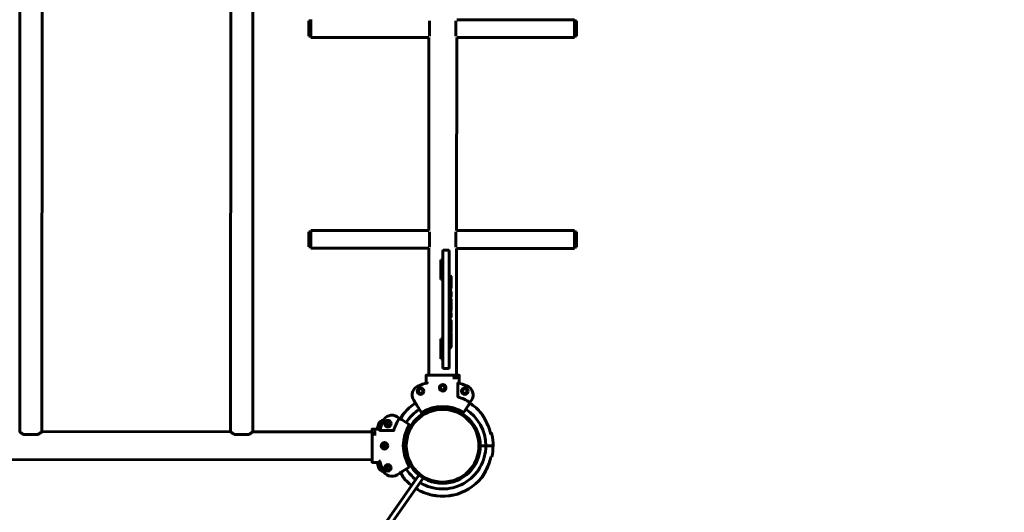
# Model space of a CAD drawing. Units: millimetres. Extents: x 796 to 8975, y 1547 to 12625.
# Drawn here: x 5856 to 7350, y 4190 to 4938 of the extents above; entities that cross this region are included whole.
import ezdxf

# ---------------------------------------------------------------- set-up
doc = ezdxf.new("R2010")
doc.units = ezdxf.units.MM
doc.header["$LTSCALE"] = 50
doc.layers.add('Widoczne (ISO)', color=7, linetype='Continuous', lineweight=60)
doc.layers.add('Wymiar (ISO)', color=7, linetype='Continuous', lineweight=25)
doc.styles.add('Tekst notatki (ISO)', font='tahoma.ttf')
doc.dimstyles.new('Domyślne (ISO)', dxfattribs={"dimscale": 50, "dimtxt": 3.5, "dimasz": 2.5, "dimexe": 3.175, "dimexo": 0, "dimgap": 0.762, "dimtad": 1, "dimrnd": 1e-08, "dimzin": 0, "dimtxsty": 'Tekst notatki (ISO)', "dimcen": 0.09, "dimdle": 10, "dimclrd": 256, "dimclre": 256, "dimclrt": 256, "dimazin": 0, "dimtfac": 1.001486, "dimtmove": 0, "dimatfit": 3, "dimfxl": 0, "dimtolj": 1, "dimtzin": 0, "dimlwd": -1, "dimlwe": -1, "dimarcsym": 0})

# ---------------------------------------------------------------- blocks, each defined once
blk = doc.blocks.new('*D4')
at = {"layer": 'Defpoints', "color": 0}
for p in [(1490.7, 12401), (1490.7, 7530.1), (8975.2, 3292.3)]:
    blk.add_point(p, dxfattribs=at)
at = {"layer": 'Wymiar (ISO)'}
for p, q in [((1490.7, 7530.1), (1490.7, 12559.8)), ((8975.2, 3292.3), (8975.2, 12559.8)), ((8850.2, 12401), (1615.7, 12401))]:
    blk.add_line(p, q, dxfattribs=at)
for points in [[(1615.7, 12421.8), (1615.7, 12380.2), (1490.7, 12401)], [(8850.2, 12421.8), (8850.2, 12380.2), (8975.2, 12401)]]:
    blk.add_solid(points, dxfattribs=at)
at = {"layer": 'Wymiar (ISO)', "insert": (4982.2, 12622.1), "char_height": 175, "attachment_point": 1, "style": 'Tekst notatki (ISO)'}
blk.add_mtext('\\A1;7485', dxfattribs=at)
blk = doc.blocks.new('*D5')
at = {"layer": 'Defpoints', "color": 0}
for p in [(1019.1, 12005.2), (6795.8, 12005.2), (7303, 1546.6)]:
    blk.add_point(p, dxfattribs=at)
at = {"layer": 'Wymiar (ISO)'}
for p, q in [((6795.8, 12005.2), (860.3, 12005.2)), ((1019.1, 1671.6), (1019.1, 11880.2)), ((7303, 1546.6), (860.3, 1546.6))]:
    blk.add_line(p, q, dxfattribs=at)
for points in [[(998.2, 11880.2), (1039.9, 11880.2), (1019.1, 12005.2)], [(998.2, 1671.6), (1039.9, 1671.6), (1019.1, 1546.6)]]:
    blk.add_solid(points, dxfattribs=at)
at = {"layer": 'Wymiar (ISO)', "insert": (798.8, 6465.7), "char_height": 175, "attachment_point": 1, "rotation": 90, "style": 'Tekst notatki (ISO)'}
blk.add_mtext('\\A1;10459', dxfattribs=at)

msp = doc.modelspace()

# ---------------------------------------------------------------- linework, layer by layer
at = {"layer": 'Widoczne (ISO)'}
for p, q in [((5855.6, 4312.6), (5856, 5860.2)), ((5889.3, 4312.6), (5889.7, 5860.2)), ((6175.6, 4312.5), (6176, 5860.1)), ((6209.3, 4312.5), (6209.7, 5860.1)), ((6294.6, 4935.8), (6294.6, 4912.8)), ((6294.6, 4935.8), (6297.6, 4935.8)), ((6297.6, 4937.7), (6297.6, 4910.8)), ((6477.6, 4912.7), (6477.6, 4935.7)), ((6517.6, 4935.7), (6517.6, 4912.7)), ((6697.6, 4937.6), (6518.8, 4937.6)), ((6697.6, 4910.7), (6697.6, 4937.6)), ((6700.6, 4935.7), (6697.6, 4935.7)), ((6700.6, 4912.7), (6700.6, 4935.7)), ((6294.6, 4912.8), (6297.6, 4912.8)), ((6476.4, 4910.8), (6297.6, 4910.8)), ((6476.4, 4910.8), (6476.3, 4617.7)), ((6518.8, 4910.7), (6518.7, 4617.6)), ((6697.6, 4910.7), (6518.8, 4910.7)), ((6700.6, 4912.7), (6697.6, 4912.7)), ((6297.5, 4617.7), (6297.5, 4590.8)), ((6476.3, 4617.7), (6297.5, 4617.7)), ((6697.5, 4617.6), (6518.7, 4617.6)), ((6697.5, 4590.7), (6697.5, 4617.6)), ((6294.5, 4615.8), (6294.5, 4592.8)), ((6294.5, 4615.8), (6297.5, 4615.8)), ((6477.5, 4592.7), (6477.5, 4615.7)), ((6517.5, 4615.7), (6517.5, 4592.7)), ((6700.5, 4615.7), (6697.5, 4615.7)), ((6700.5, 4592.7), (6700.5, 4615.7)), ((6294.5, 4592.8), (6297.5, 4592.8)), ((6476.3, 4590.8), (6297.5, 4590.8)), ((6476.3, 4590.8), (6476.3, 4398.2)), ((6504.5, 4588.2), (6500.5, 4588.2)), ((6518.7, 4590.7), (6518.7, 4398.2)), ((6697.5, 4590.7), (6518.7, 4590.7)), ((6700.5, 4592.7), (6697.5, 4592.7)), ((6494.5, 4543.2), (6494.5, 4573.2)), ((6497.5, 4573.2), (6494.5, 4573.2)), ((6497.5, 4558.2), (6497.5, 4585.2)), ((6507.5, 4585.2), (6507.5, 4558.2)), ((6497.5, 4558.2), (6497.5, 4438.2)), ((6507.5, 4438.2), (6507.5, 4558.2)), ((6497.5, 4543.2), (6494.5, 4543.2)), ((6510.5, 4542.5), (6510.5, 4546.7)), ((6510.5, 4542.5), (6510.5, 4539.5)), ((6510.5, 4530.8), (6510.5, 4539.5)), ((6510.5, 4518.5), (6510.5, 4525.1)), ((6510.5, 4504.2), (6510.5, 4509.1)), ((6510.5, 4500.8), (6510.5, 4504)), ((6510.5, 4496.4), (6510.5, 4500.8)), ((6510.5, 4487.5), (6510.5, 4491.9)), ((6510.5, 4465.1), (6510.5, 4480.7)), ((6494.5, 4423.2), (6494.5, 4453.2)), ((6497.5, 4453.2), (6494.5, 4453.2)), ((6510.5, 4446.2), (6510.5, 4463.1)), ((6497.5, 4411.2), (6497.5, 4438.2)), ((6507.5, 4438.2), (6507.5, 4411.2)), ((6510.5, 4442.3), (6510.5, 4446.2)), ((6510.5, 4442.2), (6510.5, 4442.3)), ((6497.5, 4423.2), (6494.5, 4423.2)), ((6500.5, 4408.2), (6504.5, 4408.2)), ((6472.3, 4397.7), (6472.3, 4386.1)), ((6472.8, 4398.2), (6482.4, 4398.2)), ((6485.7, 4398.2), (6482.4, 4398.2)), ((6509.2, 4398.2), (6485.7, 4398.2)), ((6512.6, 4398.2), (6509.2, 4398.2)), ((6512.6, 4398.2), (6522.2, 4398.2)), ((6513.1, 4394), (6513.6, 4394.2)), ((6513.6, 4394.2), (6518.7, 4394.2)), ((6522.6, 4386.1), (6522.6, 4397.7)), ((6520.6, 4386.1), (6520.6, 4365.7)), ((6453.5, 4360.2), (6455.9, 4356.4)), ((6458.3, 4352.7), (6465.1, 4341.9)), ((6529.8, 4341.9), (6536.6, 4352.7)), ((6538.9, 4356.3), (6541.4, 4360.2)), ((6432.3, 4332.7), (6428.5, 4335.2)), ((6446.7, 4323.5), (6435.9, 4330.4)), ((5861.3, 4308.4), (5883.5, 4308.4)), ((6175.6, 4312.5), (5889.3, 4312.6)), ((6181.3, 4308.3), (6203.5, 4308.3)), ((6390.4, 4312.4), (6209.3, 4312.5)), ((6390.4, 4306.3), (6390.4, 4315.9)), ((6390.4, 4306.3), (6390.4, 4303)), ((6402.6, 4316.4), (6390.9, 4316.4)), ((6394.4, 4307.4), (6394.4, 4312.5)), ((6394.6, 4306.9), (6394.4, 4307.3)), ((6402.6, 4314.4), (6422.9, 4314.4)), ((6390.4, 4303), (6390.4, 4279.5)), ((6440.3, 4291.2), (6437.8, 4291.2)), ((6437.8, 4291.2), (6440.3, 4291.2)), ((6563.1, 4291.2), (6554.6, 4291.2)), ((6554.6, 4291.2), (6563.1, 4291.2)), ((6566.9, 4291.2), (6563.1, 4291.2)), ((6563.1, 4291.2), (6566.9, 4291.2)), ((6566.9, 4291.2), (6568.7, 4291.2)), ((6568.7, 4291.2), (6566.9, 4291.2)), ((6568.7, 4291.2), (6574.1, 4291.2)), ((6574.1, 4291.2), (6568.7, 4291.2)), ((6390.4, 4279.5), (6390.4, 4276.1)), ((6390.4, 4266.5), (6390.4, 4276.1)), ((6390.4, 4270), (4080.4, 4270.6)), ((6390.9, 4266), (6402.6, 4266)), ((6435.9, 4252), (6446.7, 4258.9)), ((6059.8, 3673.8), (6461.4, 4246.8)), ((6428.4, 4247.3), (6432.3, 4249.7)), ((6468, 4242.2), (6066.3, 3669.2))]:
    msp.add_line(p, q, dxfattribs=at)
for centre, radius in [((6464, 4374.2), 5), ((6497.5, 4379.2), 5), ((6497.5, 4379.2), 3.5), ((6531, 4374.2), 5), ((6464, 4374.2), 3.5), ((6531, 4374.2), 3.5), ((6497.4, 4291.2), 57.1), ((6497.4, 4291.2), 55.1), ((6414.4, 4324.7), 5), ((6414.4, 4324.7), 3.5), ((6409.4, 4291.2), 5), ((6409.4, 4291.2), 3.5), ((6414.4, 4257.7), 5), ((6414.4, 4257.7), 3.5)]:
    msp.add_circle(centre, radius, dxfattribs=at)
for centre, radius, start, end in [((6500.5, 4585.2), 3, 89.9855, 179.9855), ((6504.5, 4585.2), 3, 359.9855, 89.9855), ((6507.5, 4512.2), 3, 275.4415, 89.9855), ((6507.5, 4442.2), 3, 269.9855, 359.9855), ((6500.5, 4411.2), 3, 179.9855, 269.9855), ((6504.5, 4411.2), 3, 269.9855, 359.9855), ((6466.2, 4368.2), 15, 112.0927, 212.4855), ((6497.4, 4291.2), 98.1, 104.0795, 112.0927), ((6497.4, 4291.2), 98.1, 67.8784, 76.2284), ((6528.7, 4368.2), 15, 327.4855, 67.8784), ((6497.4, 4291.2), 77.7, 57.8567, 72.3757), ((6497.4, 4291.2), 76.6, 122.4855, 140.3037), ((6497.4, 4291.2), 59.6, 57.9618, 122.0093), ((6497.4, 4291.2), 76.6, 39.6674, 57.4855), ((6420.4, 4322.5), 15, 57.4855, 157.8784), ((6438.9, 4336), 3, 142.5642, 150.4485), ((6497.4, 4291.2), 76.6, 140.3037, 142.5642), ((6440.8, 4338.2), 3, 140.3037, 148.188), ((6497.4, 4291.2), 65.6, 122.4855, 147.4855), ((6465.5, 4342.2), 0.5, 212.4855, 302.0093), ((6529.3, 4342.2), 0.5, 237.9618, 327.4855), ((6497.4, 4291.2), 65.6, 359.9855, 57.4855), ((6554.1, 4338.2), 3, 31.7831, 39.6674), ((6497.4, 4291.2), 102.6, 161.5283, 165.7862), ((6410, 4320.4), 10.5, 102.2145, 161.5283), ((6497.4, 4291.2), 98.1, 157.8784, 166.2284), ((6410, 4320.4), 5, 9.9327, 78.9336), ((6410, 4320.4), 3.5, 16.3727, 72.4936), ((6497.4, 4291.2), 77.7, 147.8567, 162.3757), ((6497.4, 4291.2), 59.6, 147.9618, 212.0093), ((6446.4, 4323.1), 0.5, 327.9618, 57.4855), ((6497.4, 4291.2), 75.3, 13.0405, 21.5938), ((6497.4, 4291.2), 76.6, 12.7996, 15.0601), ((6497.4, 4291.2), 76.6, 359.9855, 12.7996), ((6403.4, 4291.2), 3.5, 328.9828, 30.9883), ((6403.4, 4291.2), 5, 324.3265, 35.6446), ((6497.4, 4291.2), 65.6, 238.4644, 359.9855), ((6497.4, 4291.2), 76.6, 347.1715, 359.9855), ((6497.4, 4291.2), 75.3, 338.3773, 346.9306), ((6497.4, 4291.2), 102.6, 194.1937, 198.4428), ((6410, 4262.1), 10.5, 198.4428, 257.7566), ((6497.4, 4291.2), 98.1, 194.0795, 202.0927), ((6410, 4262.1), 5, 281.0375, 350.0384), ((6410, 4262.1), 3.5, 287.4775, 343.5984), ((6446.4, 4259.3), 0.5, 302.4855, 32.0093), ((6420.4, 4259.9), 15, 202.0927, 302.4855), ((6497.4, 4291.2), 65.6, 212.4855, 231.4781), ((6497.4, 4291.2), 76.6, 320.3037, 322.5642), ((6555.9, 4246.4), 3, 322.5642, 330.4485), ((6440.7, 4244.2), 3, 211.7831, 219.6674), ((6497.4, 4291.2), 76.6, 219.6674, 231.9799), ((6497.4, 4291.2), 76.6, 282.2253, 320.3037), ((6554.1, 4244.2), 3, 320.3037, 328.188), ((6497.4, 4291.2), 76.6, 237.9626, 257.7458), ((6497.4, 4291.2), 76.6, 257.7458, 260.0064), ((6497.4, 4291.2), 76.6, 264.1825, 275.7886), ((6497.4, 4291.2), 76.6, 275.7886, 278.0491)]:
    msp.add_arc(centre, radius, start, end, dxfattribs=at)
for centre, major_axis, ratio, start_param, end_param in [((6507.5, 4546.7), (3, 0), 0.919453, 0, 1.570796), ((6507.5, 4542.5), (3, 0), 0.880093, 0, 1.570796), ((6507.5, 4542.5), (3, 0), 0.880093, 0, 1.570796), ((6507.5, 4539.5), (3, 0), 0.880093, 0, 1.570796), ((6507.5, 4539.5), (3, 0), 0.866943, 4.712389, 6.283185), ((6507.5, 4530.8), (3, 0), 0.857942, 4.712389, 6.283185), ((6507.5, 4525.1), (3, 0), 0.766692, 0, 1.570796), ((6507.5, 4518.5), (3, 0), 0.901651, 4.712389, 6.283185), ((6507.5, 4509.1), (3, 0), 0.049828, 4.712389, 7.853982), ((6507.5, 4500.8), (3, 0), 0.057971, 0, 1.570796), ((6507.5, 4500.8), (3, 0), 0.057971, 0, 1.570796), ((6507.5, 4504.2), (3, 0), 0.898293, 6.233771, 6.283185), ((6507.5, 4504), (3, 0), 0.999743, 0, 0.047352), ((6507.5, 4496.4), (3, 0), 0.838579, 4.712389, 6.283185), ((6507.5, 4491.9), (3, 0), 0.166602, 4.712389, 7.853982), ((6507.5, 4487.5), (3, 0), 0.892415, 4.712389, 6.283185), ((6507.5, 4480.7), (3, 0), 0.46276, 4.712389, 7.853982), ((6507.5, 4465.1), (3, 0), 0.99848, 5.915035, 7.853982), ((6507.5, 4463.1), (3, 0), 0.811031, 0, 1.570796), ((6507.5, 4446.2), (3, 0), 0.869102, 4.712389, 6.283185), ((6507.5, 4442.3), (3, 0), 0.996337, 4.712389, 7.045069), ((6513.6, 4393.5), (-0.033, 0.707), 0.211073, 6.273311, 6.361777), ((6395.1, 4307.4), (-0.707, -0.033), 0.211073, 6.273311, 6.361777)]:
    msp.add_ellipse(centre, major_axis=major_axis, ratio=ratio, start_param=start_param, end_param=end_param, dxfattribs=at)
for points, knots in [([(6472.8, 4398.2), (6472.7, 4398.2), (6472.6, 4398.2), (6472.5, 4398.1), (6472.5, 4398.1), (6472.4, 4398), (6472.3, 4398), (6472.3, 4397.8), (6472.3, 4397.8), (6472.3, 4397.7)], [0.22216729, 0.22216729, 0.22216729, 0.22216729, 0.24068429, 0.24068429, 0.25919931, 0.25919931, 0.27771203, 0.27771203, 0.29622288, 0.29622288, 0.29622288, 0.29622288]), ([(6518.7, 4394.2), (6518.8, 4394.2), (6518.8, 4394.2), (6518.8, 4394.3), (6518.8, 4394.3), (6518.9, 4394.3)], [0, 0, 0, 0, 0.05443737, 0.05443737, 0.07138398, 0.07138398, 0.07138398, 0.07138398]), ([(6518.9, 4394.4), (6518.9, 4394.4), (6518.9, 4394.4), (6518.9, 4394.4), (6518.9, 4394.3), (6518.9, 4394.3)], [-0.0161568, -0.0161568, -0.0161568, -0.0161568, -0.01591799, -0.01591799, 0, 0, 0, 0]), ([(6522.6, 4397.7), (6522.6, 4397.7), (6522.6, 4397.7), (6522.6, 4397.8), (6522.6, 4397.8), (6522.6, 4397.9), (6522.6, 4398), (6522.5, 4398), (6522.5, 4398.1), (6522.4, 4398.1), (6522.3, 4398.2), (6522.2, 4398.2), (6522.2, 4398.2), (6522.2, 4398.2)], [-0.0004491, -0.0004491, -0.0004491, -0.0004491, 0, 0, 0.02242821, 0.02242821, 0.04378713, 0.04378713, 0.06544116, 0.06544116, 0.08169138, 0.08169138, 0.09587499, 0.09587499, 0.09587499, 0.09587499]), ([(6474.2, 4386.6), (6474.1, 4386.5), (6474.1, 4386.5), (6473.9, 4386.5), (6473.7, 4386.4), (6473.6, 4386.4)], [0.1743357, 0.1743357, 0.1743357, 0.1743357, 0.19112443, 0.19112443, 0.23895469, 0.23895469, 0.23895469, 0.23895469]), ([(6474.2, 4386.6), (6474.2, 4386.6), (6474.3, 4386.6), (6474.4, 4386.5), (6474.5, 4386.4), (6474.6, 4386.3), (6474.6, 4386.3), (6474.6, 4386.3)], [0, 0, 0, 0, 0.0333796, 0.0333796, 0.1129981, 0.1129981, 0.1135686, 0.1135686, 0.1135686, 0.1135686]), ([(6494.2, 4379.2), (6494.2, 4379.6), (6494.3, 4380), (6494.6, 4380.8), (6494.9, 4381.2), (6495.4, 4381.8), (6495.8, 4382), (6496.6, 4382.4), (6497, 4382.5), (6497.9, 4382.5), (6498.3, 4382.4), (6499.1, 4382), (6499.5, 4381.8), (6500, 4381.2), (6500.3, 4380.8), (6500.6, 4380), (6500.7, 4379.6), (6500.7, 4378.8), (6500.6, 4378.4), (6500.3, 4377.6), (6500, 4377.2), (6499.5, 4376.6), (6499.1, 4376.4), (6498.3, 4376), (6497.9, 4376), (6497, 4376), (6496.6, 4376), (6495.8, 4376.4), (6495.4, 4376.6), (6494.9, 4377.2), (6494.6, 4377.6), (6494.3, 4378.4), (6494.2, 4378.8), (6494.2, 4379.2)], [0, 0, 0, 0, 0.122632, 0.122632, 0.245265, 0.245265, 0.367895, 0.367895, 0.490525, 0.490525, 0.613155, 0.613155, 0.735784, 0.735784, 0.858417, 0.858417, 0.981049, 0.981049, 1.103681, 1.103681, 1.226314, 1.226314, 1.348944, 1.348944, 1.471574, 1.471574, 1.594204, 1.594204, 1.716834, 1.716834, 1.839466, 1.839466, 1.962098, 1.962098, 1.962098, 1.962098]), ([(6520.6, 4386.1), (6520.6, 4386.1), (6520.6, 4386.1), (6520.6, 4386.1), (6520.6, 4386.2), (6520.6, 4386.3), (6520.6, 4386.4), (6520.7, 4386.4), (6520.7, 4386.5), (6520.7, 4386.5), (6520.7, 4386.5), (6520.8, 4386.5), (6520.8, 4386.5), (6520.8, 4386.5)], [0.25204765, 0.25204765, 0.25204765, 0.25204765, 0.25368493, 0.25368493, 0.27209257, 0.27209257, 0.28970653, 0.28970653, 0.30785577, 0.30785577, 0.3203346, 0.3203346, 0.33305406, 0.33305406, 0.33305406, 0.33305406]), ([(6520.6, 4365.7), (6520.6, 4365.7), (6520.6, 4365.6), (6520.6, 4365.5), (6520.7, 4365.4), (6520.7, 4365.4), (6520.8, 4365.3), (6520.9, 4365.3), (6520.9, 4365.3), (6521, 4365.2)], [0, 0, 0, 0, 0.01807207, 0.01807207, 0.03713552, 0.03713552, 0.05097261, 0.05097261, 0.06503522, 0.06503522, 0.06503522, 0.06503522]), ([(6455.9, 4356.4), (6456, 4356.3), (6456.1, 4356.2), (6456.3, 4355.8), (6456.5, 4355.4), (6456.8, 4355), (6457, 4354.6), (6457.3, 4354.3), (6457.8, 4353.5), (6458, 4353.1), (6458.3, 4352.7)], [0.951023, 0.951023, 0.951023, 0.951023, 1.268877, 1.268877, 2.065819, 2.065819, 2.065819, 2.62679, 2.62679, 3.099009, 3.099009, 3.099009, 3.099009]), ([(6536.6, 4352.7), (6536.9, 4353.1), (6537.1, 4353.5), (6537.6, 4354.2), (6537.8, 4354.6), (6538.1, 4354.9), (6538.3, 4355.4), (6538.6, 4355.8), (6538.8, 4356.2), (6538.9, 4356.2), (6538.9, 4356.3)], [0.088752, 0.088752, 0.088752, 0.088752, 0.560971, 0.560971, 1.121942, 1.121942, 1.121942, 1.918883, 1.918883, 2.236738, 2.236738, 2.236738, 2.236738]), ([(6538.9, 4356.3), (6538.9, 4356.3), (6538.9, 4356.3), (6539, 4356.4), (6539, 4356.4), (6539, 4356.5), (6539, 4356.5), (6539, 4356.6), (6539, 4356.7), (6539, 4356.8), (6538.9, 4356.8), (6538.9, 4356.9), (6538.8, 4356.9), (6538.8, 4357), (6538.8, 4357), (6538.8, 4357)], [-0.09283234, -0.09283234, -0.09283234, -0.09283234, -0.09240802, -0.09240802, -0.07382458, -0.07382458, -0.05587633, -0.05587633, -0.03371195, -0.03371195, -0.01676079, -0.01676079, -0.00201834, -0.00201834, -0.00032237, -0.00032237, -0.00032237, -0.00032237]), ([(6436.3, 4337.5), (6436.3, 4337.5), (6436.3, 4337.4), (6436.1, 4337), (6436, 4336.8), (6435.6, 4336.1), (6435.3, 4335.5), (6434.5, 4334.1), (6434, 4333.2), (6433.5, 4332.1), (6433.4, 4332.1), (6433.4, 4332)], [2.733565, 2.733565, 2.733565, 2.733565, 2.908822, 2.908822, 3.099741, 3.099741, 3.349072, 3.349072, 3.718966, 3.718966, 3.740806, 3.740806, 3.740806, 3.740806]), ([(6433.4, 4332), (6434, 4333.3), (6434.7, 4334.5), (6435.4, 4335.8), (6435.6, 4336.1), (6436, 4336.8), (6436.2, 4337.2), (6436.3, 4337.4), (6436.3, 4337.5), (6436.3, 4337.5)], [1.726818, 1.726818, 1.726818, 1.726818, 2.186852, 2.186852, 2.352258, 2.352258, 2.608208, 2.608208, 2.733565, 2.733565, 2.733565, 2.733565]), ([(6438.2, 4339.8), (6438.2, 4339.8), (6438.2, 4339.7), (6438, 4339.4), (6437.8, 4339.2), (6437.4, 4338.5), (6437.1, 4338), (6436.3, 4336.6), (6435.7, 4335.7), (6434.6, 4333.8), (6434.1, 4332.9), (6433.6, 4331.9)], [2.733565, 2.733565, 2.733565, 2.733565, 2.908822, 2.908822, 3.099741, 3.099741, 3.349072, 3.349072, 3.718966, 3.718966, 4.05754, 4.05754, 4.05754, 4.05754]), ([(6433.6, 4331.9), (6433.9, 4332.5), (6434.3, 4333.2), (6435.5, 4335.3), (6436.3, 4336.7), (6437.2, 4338.2), (6437.4, 4338.5), (6437.8, 4339.2), (6438, 4339.5), (6438.2, 4339.8), (6438.2, 4339.8), (6438.2, 4339.8)], [1.411132, 1.411132, 1.411132, 1.411132, 1.640139, 1.640139, 2.186852, 2.186852, 2.352258, 2.352258, 2.608208, 2.608208, 2.733565, 2.733565, 2.733565, 2.733565]), ([(6567.4, 4318.9), (6566.7, 4320.6), (6566, 4322.4), (6564.4, 4325.8), (6563.6, 4327.5), (6561.9, 4330.7), (6561.1, 4332.3), (6559.4, 4335.3), (6558.6, 4336.7), (6557.7, 4338.2), (6557.5, 4338.5), (6557.1, 4339.2), (6556.9, 4339.5), (6556.7, 4339.8), (6556.7, 4339.8), (6556.7, 4339.8)], [0, 0, 0, 0, 0.546713, 0.546713, 1.093426, 1.093426, 1.640139, 1.640139, 2.186852, 2.186852, 2.352258, 2.352258, 2.608208, 2.608208, 2.733565, 2.733565, 2.733565, 2.733565]), ([(6556.7, 4339.8), (6556.7, 4339.8), (6556.7, 4339.7), (6556.9, 4339.4), (6557.1, 4339.1), (6557.5, 4338.4), (6557.8, 4337.9), (6558.6, 4336.6), (6559.2, 4335.6), (6560.6, 4333.2), (6561.4, 4331.7), (6563.1, 4328.4), (6563.9, 4326.8), (6565.5, 4323.4), (6566.3, 4321.7), (6567.1, 4319.6), (6567.3, 4319.3), (6567.4, 4318.9)], [2.733565, 2.733565, 2.733565, 2.733565, 2.908822, 2.908822, 3.099741, 3.099741, 3.349072, 3.349072, 3.718966, 3.718966, 4.266332, 4.266332, 4.813698, 4.813698, 5.361063, 5.361063, 5.470393, 5.470393, 5.470393, 5.470393]), ([(6432.3, 4332.7), (6432.3, 4332.7), (6432.3, 4332.7), (6432.3, 4332.7), (6432.2, 4332.8), (6432.1, 4332.8), (6432.1, 4332.8), (6432, 4332.8), (6431.9, 4332.8), (6431.8, 4332.7), (6431.8, 4332.7), (6431.7, 4332.6), (6431.7, 4332.6), (6431.7, 4332.5), (6431.7, 4332.5), (6431.6, 4332.5)], [-0.09283234, -0.09283234, -0.09283234, -0.09283234, -0.09240802, -0.09240802, -0.07382458, -0.07382458, -0.05587633, -0.05587633, -0.03371195, -0.03371195, -0.01676079, -0.01676079, -0.00201834, -0.00201834, -0.00032237, -0.00032237, -0.00032237, -0.00032237]), ([(6435.9, 4330.4), (6435.5, 4330.7), (6435.1, 4330.9), (6434.4, 4331.4), (6434, 4331.6), (6433.7, 4331.8), (6433.2, 4332.1), (6432.9, 4332.4), (6432.5, 4332.6), (6432.4, 4332.7), (6432.3, 4332.7)], [0.088752, 0.088752, 0.088752, 0.088752, 0.560971, 0.560971, 1.121942, 1.121942, 1.121942, 1.918883, 1.918883, 2.236738, 2.236738, 2.236738, 2.236738]), ([(5855.6, 4312.6), (5855.6, 4312.6), (5855.7, 4312.5), (5856.2, 4312.1), (5856.5, 4311.8), (5857.4, 4311.2), (5857.9, 4310.8), (5859.1, 4309.9), (5859.8, 4309.4), (5860.8, 4308.7), (5861, 4308.5), (5861.3, 4308.4)], [2.717395, 2.717395, 2.717395, 2.717395, 3.051922, 3.051922, 3.38645, 3.38645, 3.720977, 3.720977, 4.055505, 4.055505, 4.176384, 4.176384, 4.176384, 4.176384]), ([(5883.5, 4308.4), (5883.8, 4308.5), (5884.1, 4308.7), (5885.1, 4309.4), (5885.7, 4309.9), (5887, 4310.8), (5887.5, 4311.2), (5888.4, 4311.8), (5888.7, 4312.1), (5889.2, 4312.5), (5889.3, 4312.6), (5889.3, 4312.6)], [6.693195, 6.693195, 6.693195, 6.693195, 6.814074, 6.814074, 7.148601, 7.148601, 7.483129, 7.483129, 7.817656, 7.817656, 8.152184, 8.152184, 8.152184, 8.152184]), ([(6175.6, 4312.5), (6175.6, 4312.5), (6175.7, 4312.4), (6176.2, 4312), (6176.5, 4311.8), (6177.4, 4311.1), (6177.9, 4310.7), (6179.1, 4309.8), (6179.8, 4309.3), (6180.8, 4308.6), (6181, 4308.5), (6181.3, 4308.3)], [2.717395, 2.717395, 2.717395, 2.717395, 3.051922, 3.051922, 3.38645, 3.38645, 3.720977, 3.720977, 4.055505, 4.055505, 4.176384, 4.176384, 4.176384, 4.176384]), ([(6203.5, 4308.3), (6203.8, 4308.5), (6204.1, 4308.6), (6205.1, 4309.3), (6205.7, 4309.8), (6207, 4310.7), (6207.5, 4311.1), (6208.4, 4311.8), (6208.7, 4312), (6209.2, 4312.4), (6209.3, 4312.5), (6209.3, 4312.5)], [6.693195, 6.693195, 6.693195, 6.693195, 6.814074, 6.814074, 7.148601, 7.148601, 7.483129, 7.483129, 7.817656, 7.817656, 8.152184, 8.152184, 8.152184, 8.152184]), ([(6390.9, 4316.4), (6390.9, 4316.4), (6390.9, 4316.4), (6390.9, 4316.4), (6390.8, 4316.4), (6390.7, 4316.4), (6390.7, 4316.4), (6390.6, 4316.3), (6390.6, 4316.2), (6390.5, 4316.2), (6390.5, 4316.1), (6390.4, 4316), (6390.4, 4316), (6390.4, 4315.9)], [-0.0004491, -0.0004491, -0.0004491, -0.0004491, 0, 0, 0.02242821, 0.02242821, 0.04378713, 0.04378713, 0.06544116, 0.06544116, 0.08169138, 0.08169138, 0.09587499, 0.09587499, 0.09587499, 0.09587499]), ([(6394.2, 4312.7), (6394.2, 4312.7), (6394.2, 4312.7), (6394.3, 4312.7), (6394.3, 4312.6), (6394.3, 4312.6)], [-0.0161568, -0.0161568, -0.0161568, -0.0161568, -0.01591799, -0.01591799, 0, 0, 0, 0]), ([(6394.4, 4312.5), (6394.4, 4312.5), (6394.4, 4312.6), (6394.4, 4312.6), (6394.3, 4312.6), (6394.3, 4312.6)], [0, 0, 0, 0, 0.05443737, 0.05443737, 0.07138398, 0.07138398, 0.07138398, 0.07138398]), ([(6402.6, 4314.4), (6402.6, 4314.4), (6402.6, 4314.4), (6402.5, 4314.4), (6402.4, 4314.4), (6402.3, 4314.4), (6402.3, 4314.4), (6402.2, 4314.4), (6402.2, 4314.5), (6402.1, 4314.5), (6402.1, 4314.5), (6402.1, 4314.5), (6402.1, 4314.6), (6402.1, 4314.6)], [0.25204765, 0.25204765, 0.25204765, 0.25204765, 0.25368493, 0.25368493, 0.27209257, 0.27209257, 0.28970653, 0.28970653, 0.30785577, 0.30785577, 0.3203346, 0.3203346, 0.33305406, 0.33305406, 0.33305406, 0.33305406]), ([(6422.9, 4314.4), (6423, 4314.4), (6423, 4314.4), (6423.1, 4314.4), (6423.2, 4314.4), (6423.3, 4314.5), (6423.3, 4314.6), (6423.4, 4314.6), (6423.4, 4314.7), (6423.4, 4314.7)], [0, 0, 0, 0, 0.01807207, 0.01807207, 0.03713552, 0.03713552, 0.05097261, 0.05097261, 0.06503522, 0.06503522, 0.06503522, 0.06503522]), ([(6570, 4311.1), (6570.2, 4311.1), (6570.4, 4311.1), (6570.7, 4311.1), (6570.7, 4311.1), (6570.8, 4311.1)], [8.326695, 8.326695, 8.326695, 8.326695, 8.5696412, 8.5696412, 8.6459873, 8.6459873, 8.6459873, 8.6459873]), ([(6570.6, 4308.2), (6570.9, 4308.2), (6571.1, 4308.2), (6571.4, 4308.2), (6571.5, 4308.2), (6571.5, 4308.2)], [27.007302, 27.007302, 27.007302, 27.007302, 27.2877297, 27.2877297, 27.3640758, 27.3640758, 27.3640758, 27.3640758]), ([(6571.5, 4274.2), (6571.4, 4274.2), (6571.4, 4274.2), (6571.1, 4274.2), (6570.9, 4274.2), (6570.6, 4274.2)], [10.0721012, 10.0721012, 10.0721012, 10.0721012, 10.1484473, 10.1484473, 10.4288749, 10.4288749, 10.4288749, 10.4288749]), ([(6390.4, 4266.5), (6390.4, 4266.5), (6390.4, 4266.4), (6390.5, 4266.3), (6390.5, 4266.2), (6390.6, 4266.1), (6390.7, 4266.1), (6390.8, 4266.1), (6390.9, 4266), (6390.9, 4266)], [0.22216729, 0.22216729, 0.22216729, 0.22216729, 0.24068429, 0.24068429, 0.25919931, 0.25919931, 0.27771203, 0.27771203, 0.29622288, 0.29622288, 0.29622288, 0.29622288]), ([(6402.1, 4267.9), (6402.1, 4268), (6402.1, 4268), (6402.1, 4268.2), (6402.3, 4268.3), (6402.4, 4268.4), (6402.4, 4268.4), (6402.4, 4268.4)], [0, 0, 0, 0, 0.0333796, 0.0333796, 0.1129981, 0.1129981, 0.1135686, 0.1135686, 0.1135686, 0.1135686]), ([(6402.1, 4267.9), (6402.1, 4267.9), (6402.1, 4267.8), (6402.2, 4267.6), (6402.2, 4267.5), (6402.2, 4267.3)], [0.1743357, 0.1743357, 0.1743357, 0.1743357, 0.19112443, 0.19112443, 0.23895469, 0.23895469, 0.23895469, 0.23895469]), ([(6556.6, 4242.6), (6556.6, 4242.6), (6556.7, 4242.7), (6556.9, 4243), (6557.1, 4243.2), (6557.5, 4243.9), (6557.8, 4244.4), (6558.6, 4245.8), (6559.2, 4246.7), (6560.5, 4249.2), (6561.4, 4250.7), (6563.1, 4253.9), (6563.9, 4255.6), (6565.5, 4259), (6566.3, 4260.7), (6567.1, 4262.8), (6567.3, 4263.1), (6567.4, 4263.5)], [2.733565, 2.733565, 2.733565, 2.733565, 2.908822, 2.908822, 3.099741, 3.099741, 3.349072, 3.349072, 3.718966, 3.718966, 4.266332, 4.266332, 4.813698, 4.813698, 5.361063, 5.361063, 5.470393, 5.470393, 5.470393, 5.470393]), ([(6567.4, 4263.5), (6566.7, 4261.7), (6566, 4260), (6564.4, 4256.6), (6563.6, 4254.9), (6561.9, 4251.7), (6561, 4250.1), (6559.4, 4247.1), (6558.5, 4245.7), (6557.6, 4244.2), (6557.5, 4243.9), (6557, 4243.2), (6556.8, 4242.9), (6556.7, 4242.6), (6556.6, 4242.6), (6556.6, 4242.6)], [0, 0, 0, 0, 0.546713, 0.546713, 1.093426, 1.093426, 1.640139, 1.640139, 2.186852, 2.186852, 2.352258, 2.352258, 2.608208, 2.608208, 2.733565, 2.733565, 2.733565, 2.733565]), ([(6558.5, 4245), (6558.5, 4245), (6558.6, 4245), (6558.8, 4245.4), (6558.9, 4245.6), (6559.3, 4246.4), (6559.6, 4246.9), (6560.3, 4248.3), (6560.9, 4249.2), (6562.1, 4251.7), (6562.9, 4253.3), (6564.5, 4256.6), (6565.3, 4258.2), (6566.7, 4261.7), (6567.4, 4263.4), (6568.2, 4265.5), (6568.3, 4265.9), (6568.4, 4266.3)], [2.733565, 2.733565, 2.733565, 2.733565, 2.908822, 2.908822, 3.099741, 3.099741, 3.349072, 3.349072, 3.718966, 3.718966, 4.266332, 4.266332, 4.813698, 4.813698, 5.361063, 5.361063, 5.470393, 5.470393, 5.470393, 5.470393]), ([(6568.4, 4266.3), (6567.8, 4264.5), (6567.1, 4262.7), (6565.7, 4259.3), (6565, 4257.5), (6563.4, 4254.2), (6562.6, 4252.6), (6561.1, 4249.6), (6560.3, 4248.1), (6559.5, 4246.6), (6559.3, 4246.3), (6558.9, 4245.6), (6558.7, 4245.2), (6558.5, 4245), (6558.5, 4245), (6558.5, 4245)], [0, 0, 0, 0, 0.546713, 0.546713, 1.093426, 1.093426, 1.640139, 1.640139, 2.186852, 2.186852, 2.352258, 2.352258, 2.608208, 2.608208, 2.733565, 2.733565, 2.733565, 2.733565]), ([(6432.3, 4249.7), (6432.4, 4249.8), (6432.5, 4249.8), (6432.9, 4250.1), (6433.2, 4250.3), (6433.7, 4250.6), (6434, 4250.8), (6434.4, 4251.1), (6435.1, 4251.5), (6435.5, 4251.8), (6435.9, 4252)], [0.951023, 0.951023, 0.951023, 0.951023, 1.268877, 1.268877, 2.065819, 2.065819, 2.065819, 2.62679, 2.62679, 3.099009, 3.099009, 3.099009, 3.099009]), ([(6433.6, 4250.5), (6433.9, 4249.9), (6434.3, 4249.2), (6435.5, 4247.1), (6436.3, 4245.7), (6437.2, 4244.2), (6437.4, 4243.9), (6437.8, 4243.2), (6438, 4242.9), (6438.2, 4242.7), (6438.2, 4242.6), (6438.2, 4242.6)], [1.411132, 1.411132, 1.411132, 1.411132, 1.640139, 1.640139, 2.186852, 2.186852, 2.352258, 2.352258, 2.608208, 2.608208, 2.733565, 2.733565, 2.733565, 2.733565]), ([(6438.2, 4242.6), (6438.2, 4242.6), (6438.1, 4242.7), (6437.9, 4243), (6437.8, 4243.3), (6437.3, 4244), (6437, 4244.5), (6436.2, 4245.8), (6435.7, 4246.8), (6434.6, 4248.6), (6434.1, 4249.6), (6433.6, 4250.5)], [2.733565, 2.733565, 2.733565, 2.733565, 2.908822, 2.908822, 3.099741, 3.099741, 3.349072, 3.349072, 3.718966, 3.718966, 4.05754, 4.05754, 4.05754, 4.05754]), ([(6481.2, 4216.3), (6481.2, 4216.3), (6481.2, 4216.3), (6481.4, 4216.3), (6481.6, 4216.2), (6482.2, 4216.2), (6482.6, 4216.1), (6483.5, 4216), (6483.9, 4215.9), (6484.7, 4215.8), (6485.1, 4215.8), (6485.9, 4215.6), (6486.2, 4215.6), (6487, 4215.4), (6487.5, 4215.4), (6488.3, 4215.2), (6488.7, 4215.1), (6489.3, 4215), (6489.5, 4215), (6489.6, 4215), (6489.7, 4214.9), (6489.7, 4214.9)], [-2.022369, -2.022369, -2.022369, -2.022369, -1.923504, -1.923504, -1.765222, -1.765222, -1.594468, -1.594468, -1.458645, -1.458645, -1.343722, -1.343722, -1.227142, -1.227142, -1.085981, -1.085981, -0.915909, -0.915909, -0.748704, -0.748704, -0.674734, -0.674734, -0.674734, -0.674734]), ([(6484.1, 4215.7), (6484.1, 4215.7), (6484.2, 4215.7), (6484.3, 4215.7), (6484.5, 4215.7), (6485.1, 4215.6), (6485.6, 4215.6), (6486.3, 4215.5), (6486.6, 4215.5), (6486.9, 4215.5)], [-0.6728793, -0.6728793, -0.6728793, -0.6728793, -0.5824673, -0.5824673, -0.42396, -0.42396, -0.2530289, -0.2530289, -0.1540908, -0.1540908, -0.1540908, -0.1540908]), ([(6505.2, 4214.9), (6505.2, 4214.9), (6505.2, 4215), (6505.4, 4215), (6505.6, 4215), (6506.2, 4215.2), (6506.6, 4215.2), (6507.5, 4215.4), (6507.9, 4215.5), (6508.7, 4215.6), (6509.1, 4215.7), (6509.9, 4215.8), (6510.2, 4215.8), (6511.1, 4216), (6511.5, 4216), (6512.3, 4216.1), (6512.7, 4216.2), (6513.3, 4216.2), (6513.5, 4216.3), (6513.6, 4216.3), (6513.7, 4216.3), (6513.7, 4216.3)], [-2.020524, -2.020524, -2.020524, -2.020524, -1.922302, -1.922302, -1.763578, -1.763578, -1.591435, -1.591435, -1.454342, -1.454342, -1.339001, -1.339001, -1.222943, -1.222943, -1.083113, -1.083113, -0.914489, -0.914489, -0.746464, -0.746464, -0.672879, -0.672879, -0.672879, -0.672879]), ([(6508.2, 4215.3), (6508.2, 4215.3), (6508.2, 4215.3), (6508.4, 4215.4), (6508.6, 4215.4), (6509.2, 4215.5), (6509.6, 4215.6), (6510.3, 4215.8), (6510.6, 4215.9), (6510.9, 4215.9)], [-0.6747345, -0.6747345, -0.6747345, -0.6747345, -0.5863093, -0.5863093, -0.427453, -0.427453, -0.255223, -0.255223, -0.1544081, -0.1544081, -0.1544081, -0.1544081])]:
    msp.add_open_spline(points, degree=3, knots=knots, dxfattribs=at)
for points in [[(6538.8, 4357), (6538.8, 4357), (6538.8, 4357), (6538.8, 4357)], [(6431.6, 4332.5), (6431.6, 4332.5), (6431.6, 4332.5), (6431.6, 4332.5)], [(6571.4, 4311.1), (6571.4, 4311.1), (6571.2, 4311.1), (6570.8, 4311.1)], [(6572.2, 4308.2), (6572.2, 4308.2), (6572, 4308.2), (6571.5, 4308.2)], [(6571.5, 4274.2), (6572, 4274.2), (6572.2, 4274.2), (6572.2, 4274.2)]]:
    msp.add_open_spline(points, degree=3, dxfattribs=at)

# ---------------------------------------------------------------- dimensions: what is measured, and where the dimension line sits
at = {"layer": 'Wymiar (ISO)'}
for base, p1, p2, angle, picture, middle in [((1490.658, 12401.004), (8975.1789, 3292.3022), (1490.658, 7530.0862), 180, '*D4', (5232.9184, 12401.004)), ((1019.1, 12005.2), (7303, 1546.6), (6795.8, 12005.2), 90, '*D5', (1019.1, 6775.9))]:
    dim = msp.add_linear_dim(base=base, p1=p1, p2=p2, angle=angle, dimstyle='Domyślne (ISO)', override={"dimdec": 0, "dimtp": 0, "dimtm": 0, "dimtdec": 2, "dimtofl": 0, "dimatfit": 1}, dxfattribs=at)
    dim.commit()
    dim.dimension.update_dxf_attribs({"geometry": picture, "text_midpoint": middle, "dimtype": 160})

doc.saveas('drawing.dxf')
